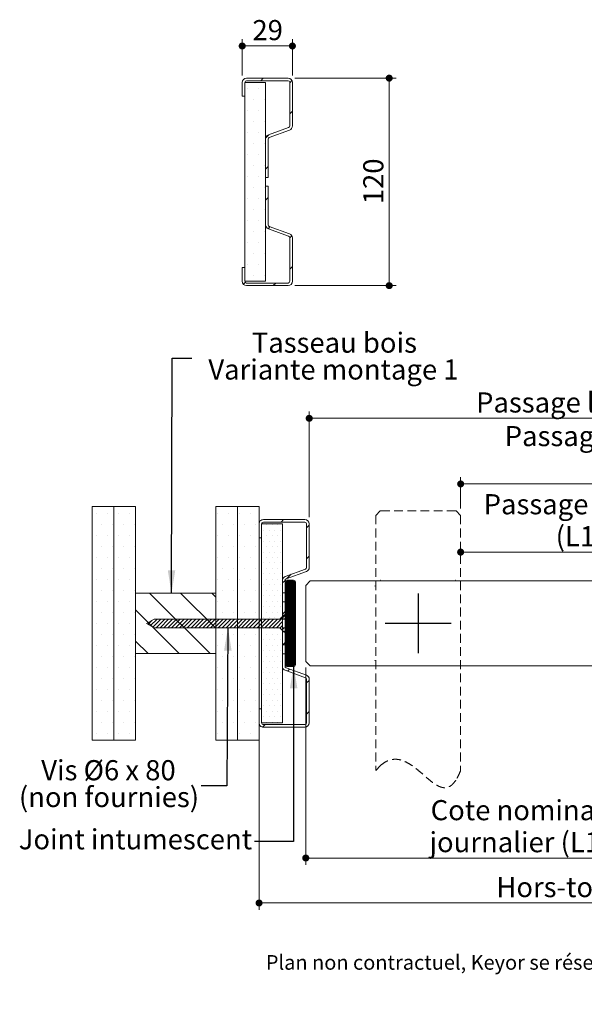
# Model space of a CAD drawing. Units: millimetres. Extents: x 11 to 849, y -9 to 1181.
# Drawn here: x 27 to 353, y -9 to 561 of the extents above; entities that cross this region are included whole.
import ezdxf

# ---------------------------------------------------------------- set-up
doc = ezdxf.new("R2010")
doc.units = ezdxf.units.MM
doc.header["$LTSCALE"] = 4
doc.linetypes.add('CENTERX2', pattern=[20.32, 12.7, -2.54, 2.54, -2.54])
doc.linetypes.add('HIDDEN', pattern=[1.905, 1.27, -0.635])
doc.styles.add('SLDTEXTSTYLE0', font='TXT', dxfattribs={"width": 0.75})
doc.styles.add('SLDTEXTSTYLE2', font='TXT', dxfattribs={"width": 0.681818})
doc.dimstyles.new('SLDDIMSTYLE0', dxfattribs={"dimtxt": 11.641667, "dimasz": 4.064, "dimexe": 0, "dimexo": 0.0625, "dimgap": 2.910417, "dimtad": 1, "dimrnd": 1e-09, "dimzin": 12, "dimdsep": 46, "dimtxsty": 'SLDTEXTSTYLE0', "dimblk1": 'DOT', "dimblk2": 'DOT', "dimsah": 1, "dimcen": 0.09, "dimadec": 0, "dimazin": 3, "dimtfac": 1, "dimtofl": 0, "dimtmove": 0, "dimatfit": 3, "dimldrblk": 'DOT', "dimfxl": 0, "dimfrac": 2, "dimtolj": 1, "dimtzin": 12, "dimarcsym": 0})
doc.dimstyles.new('SLDDIMSTYLE1', dxfattribs={"dimtxt": 0.18, "dimasz": 13.208, "dimexe": 0, "dimexo": 0.0625, "dimgap": 0, "dimtad": 0, "dimtih": 1, "dimtoh": 1, "dimdec": 0, "dimrnd": 1e-09, "dimzin": 0, "dimdsep": 46, "dimtxsty": 'Standard', "dimsah": 1, "dimcen": 0.09, "dimadec": 0, "dimazin": 0, "dimtfac": 13.208, "dimtdec": 0, "dimtofl": 0, "dimtmove": 0, "dimatfit": 3, "dimfxl": 0, "dimfrac": 2, "dimtolj": 1, "dimtzin": 0, "dimarcsym": 0})
doc.dimstyles.new('SLDDIMSTYLE2', dxfattribs={"dimtxt": 11.641667, "dimasz": 4.064, "dimexe": 0, "dimexo": 0.0625, "dimgap": 2.910417, "dimtad": 1, "dimdec": 0, "dimrnd": 1e-09, "dimzin": 12, "dimdsep": 46, "dimtxsty": 'SLDTEXTSTYLE0', "dimblk1": 'DOT', "dimblk2": 'DOT', "dimsah": 1, "dimcen": 0.09, "dimadec": 0, "dimazin": 3, "dimtfac": 1, "dimtdec": 0, "dimtofl": 0, "dimtmove": 0, "dimatfit": 3, "dimldrblk": 'DOT', "dimfxl": 0, "dimfrac": 2, "dimtolj": 1, "dimtzin": 12, "dimarcsym": 0})

# ---------------------------------------------------------------- blocks, each defined once
blk = doc.blocks.new('SW_BROKEN_VIEW_1')
at = {"color": 0, "linetype": 'CENTERX2'}
for p, q in [((0, 0), (0, -34.41)), ((354.02, 2.91), (354.02, -37.32)), ((19.01, -17.2), (-19.01, -17.2)), ((333.27, -17.2), (374.78, -17.2))]:
    blk.add_line(p, q, dxfattribs=at)
blk = doc.blocks.new('_DOT')
at = {"color": 0, "linetype": 'ByBlock', "lineweight": -2}
blk.add_line((-0.5, 0), (-1, 0), dxfattribs=at)
at = {"color": 0, "linetype": 'ByBlock', "const_width": 0.5}
blk.add_lwpolyline([(-0.25, 0, 1), (0.25, 0, 1)], format="xyb", close=True, dxfattribs=at)
blk = doc.blocks.new('_D_4')
at = {"color": 7, "linetype": 'Continuous', "lineweight": 0}
for p, q in [((192.28, 186.1), (192.28, 71.89)), ((473.99, 183.05), (473.99, 71.89)), ((192.28, 75.89), (473.99, 75.89))]:
    blk.add_line(p, q, dxfattribs=at)
at = {"color": 7, "linetype": 'Continuous', "lineweight": 0, "xscale": 4.064, "yscale": 4.064, "rotation": 180.0000000000004}
blk.add_blockref('_DOT', (192.28, 75.89, 533.1), dxfattribs=at)
at = {"color": 7, "linetype": 'Continuous', "lineweight": 0, "xscale": 4.064, "yscale": 4.064}
blk.add_blockref('_DOT', (473.99, 75.89, 533.1), dxfattribs=at)
at = {"color": 7, "linetype": 'Continuous', "lineweight": 0, "attachment_point": 1, "style": 'SLDTEXTSTYLE0'}
for s, insert, char_height in [('Cote nominale du', (264.48, 109.4), 11.6417), ('journalier (L1) :', (263.79, 90.9), 11.6417), ('930', (376.67, 90.9), 11.642)]:
    blk.add_mtext(s, dxfattribs=dict(at, insert=insert, char_height=char_height))
blk = doc.blocks.new('_D_6')
at = {"color": 7, "linetype": 'Continuous', "lineweight": 0}
for p, q in [((194.28, 273.1), (194.28, 334.2)), ((674.3, 273.1), (674.3, 334.2)), ((194.28, 330.2), (674.3, 330.2))]:
    blk.add_line(p, q, dxfattribs=at)
at = {"color": 7, "linetype": 'Continuous', "lineweight": 0, "xscale": 4.064, "yscale": 4.064, "rotation": 180.0000000000004}
blk.add_blockref('_DOT', (194.28, 330.2, 533.1), dxfattribs=at)
at = {"color": 7, "linetype": 'Continuous', "lineweight": 0, "xscale": 4.064, "yscale": 4.064}
blk.add_blockref('_DOT', (674.3, 330.2, 533.1), dxfattribs=at)
at = {"color": 7, "linetype": 'Continuous', "lineweight": 0, "attachment_point": 1, "style": 'SLDTEXTSTYLE0'}
for s, insert, char_height in [('Passage libre huisserie (L1+L2+2) :', (290.74, 345.2), 11.6417), ('1862', (543.43, 345.2), 11.642)]:
    blk.add_mtext(s, dxfattribs=dict(at, insert=insert, char_height=char_height))
blk = doc.blocks.new('_D_7')
at = {"color": 7, "linetype": 'Continuous', "lineweight": 0}
for p, q in [((165.28, 150.1), (165.28, 45.89)), ((703.3, 150.1), (703.3, 45.89)), ((165.28, 49.89), (703.3, 49.89))]:
    blk.add_line(p, q, dxfattribs=at)
at = {"color": 7, "linetype": 'Continuous', "lineweight": 0, "xscale": 4.064, "yscale": 4.064, "rotation": 180.0000000000004}
blk.add_blockref('_DOT', (165.28, 49.89, 533.1), dxfattribs=at)
at = {"color": 7, "linetype": 'Continuous', "lineweight": 0, "xscale": 4.064, "yscale": 4.064}
blk.add_blockref('_DOT', (703.3, 49.89, 533.1), dxfattribs=at)
at = {"color": 7, "linetype": 'Continuous', "lineweight": 0, "attachment_point": 1, "style": 'SLDTEXTSTYLE0'}
for s, insert, char_height in [('Hors-tout huisserie (L1+L2+60) :', (302.48, 64.9), 11.6417), ('1920', (531.69, 64.9), 11.642)]:
    blk.add_mtext(s, dxfattribs=dict(at, insert=insert, char_height=char_height))
blk = doc.blocks.new('_D_8')
at = {"color": 7, "linetype": 'Continuous', "lineweight": 0}
for p, q in [((479.99, 240.15), (479.99, 256.82)), ((281.83, 252.82), (479.99, 252.82))]:
    blk.add_line(p, q, dxfattribs=at)
at = {"color": 7, "linetype": 'Continuous', "lineweight": 0, "xscale": 4.064, "yscale": 4.064, "rotation": 180.0000000000006}
blk.add_blockref('_DOT', (281.83, 252.82, 533.1), dxfattribs=at)
at = {"color": 7, "linetype": 'Continuous', "lineweight": 0, "xscale": 4.064, "yscale": 4.064}
blk.add_blockref('_DOT', (479.99, 252.82, 533.1), dxfattribs=at)
at = {"color": 7, "linetype": 'Continuous', "lineweight": 0, "attachment_point": 1, "style": 'SLDTEXTSTYLE0'}
for s, insert, char_height in [('Passage libre journalier', (295.13, 286.33), 11.6417), ('(L1-84) :', (336.77, 267.83), 11.642), ('846', (399.25, 267.83), 11.642)]:
    blk.add_mtext(s, dxfattribs=dict(at, insert=insert, char_height=char_height))
blk = doc.blocks.new('_D_9')
at = {"color": 7, "linetype": 'Continuous', "lineweight": 0}
for p, q in [((281.83, 278.05), (281.83, 296.24)), ((586.75, 278.05), (586.75, 296.24)), ((281.83, 292.24), (586.75, 292.24))]:
    blk.add_line(p, q, dxfattribs=at)
at = {"color": 7, "linetype": 'Continuous', "lineweight": 0, "xscale": 4.064, "yscale": 4.064, "rotation": 180.0000000000006}
blk.add_blockref('_DOT', (281.83, 292.24, 533.1), dxfattribs=at)
at = {"color": 7, "linetype": 'Continuous', "lineweight": 0, "xscale": 4.064, "yscale": 4.064}
blk.add_blockref('_DOT', (586.75, 292.24, 533.1), dxfattribs=at)
at = {"color": 7, "linetype": 'Continuous', "lineweight": 0, "attachment_point": 1, "style": 'SLDTEXTSTYLE0'}
for s, insert, char_height in [('Passage libre journalier + semi-fixe', (307.3, 325.74), 11.6417), ('(L1+L2-174) :', (368.96, 307.25), 11.6417), ('1686', (465.22, 307.25), 11.642)]:
    blk.add_mtext(s, dxfattribs=dict(at, insert=insert, char_height=char_height))
blk = doc.blocks.new('SW_NOTE_2')
at = {"color": 0, "linetype": 'Continuous', "lineweight": 0, "char_height": 11.6417, "attachment_point": 2}
for s, insert, style in [('Vis Ø6 x 80', (-53.62, 14.84), 'SLDTEXTSTYLE2'), ('(non fournies)', (-53.31, -0.68), 'SLDTEXTSTYLE0')]:
    blk.add_mtext(s, dxfattribs=dict(at, insert=insert, style=style))
blk = doc.blocks.new('SW_NOTE_4')
at = {"color": 0, "linetype": 'Continuous', "lineweight": 0, "char_height": 11.6417, "attachment_point": 2, "style": 'SLDTEXTSTYLE0'}
for s, insert in [('Tasseau bois', (82.4, 14.86)), ('Variante montage 1', (81.87, -0.66))]:
    blk.add_mtext(s, dxfattribs=dict(at, insert=insert))
blk = doc.blocks.new('SW_HATCH_1')
at = {"color": 0, "linetype": 'Continuous', "lineweight": 0}
for p, q in [((-618.62, 68.91), (-618.62, 68.91)), ((-612.27, 68.91), (-612.27, 68.91)), ((-605.92, 68.91), (-605.92, 68.91)), ((-599.57, 68.91), (-599.57, 68.91)), ((-548.77, 68.91), (-548.77, 68.91)), ((-542.42, 68.91), (-542.42, 68.91)), ((-536.07, 68.91), (-536.07, 68.91)), ((-529.72, 68.91), (-529.72, 68.91)), ((-510.31, 65.41), (-511.81, 63.91)), ((-615.45, 62.56), (-615.45, 62.56)), ((-609.1, 62.56), (-609.1, 62.56)), ((-602.75, 62.56), (-602.75, 62.56)), ((-596.4, 62.56), (-596.4, 62.56)), ((-545.6, 62.56), (-545.6, 62.56)), ((-539.25, 62.56), (-539.25, 62.56)), ((-532.9, 62.56), (-532.9, 62.56)), ((-526.55, 62.56), (-526.55, 62.56)), ((-521.79, 59.38), (-521.79, 59.38)), ((-520.2, 62.56), (-520.2, 62.56)), ((-518.61, 59.38), (-518.61, 59.38)), ((-517.02, 62.56), (-517.02, 62.56)), ((-515.44, 59.38), (-515.44, 59.38)), ((-513.85, 62.56), (-513.85, 62.56)), ((-512.26, 59.38), (-512.26, 59.38)), ((-495.52, 62.24), (-497.02, 60.74)), ((-618.62, 56.21), (-618.62, 56.21)), ((-612.27, 56.21), (-612.27, 56.21)), ((-605.92, 56.21), (-605.92, 56.21)), ((-599.57, 56.21), (-599.57, 56.21)), ((-548.77, 56.21), (-548.77, 56.21)), ((-542.42, 56.21), (-542.42, 56.21)), ((-536.07, 56.21), (-536.07, 56.21)), ((-529.72, 56.21), (-529.72, 56.21)), ((-521.79, 53.03), (-521.79, 53.03)), ((-520.2, 56.21), (-520.2, 56.21)), ((-518.61, 53.03), (-518.61, 53.03)), ((-517.02, 56.21), (-517.02, 56.21)), ((-515.44, 53.03), (-515.44, 53.03)), ((-513.85, 56.21), (-513.85, 56.21)), ((-512.26, 53.03), (-512.26, 53.03)), ((-615.45, 49.86), (-615.45, 49.86)), ((-609.1, 49.86), (-609.1, 49.86)), ((-602.75, 49.86), (-602.75, 49.86)), ((-596.4, 49.86), (-596.4, 49.86)), ((-545.6, 49.86), (-545.6, 49.86)), ((-539.25, 49.86), (-539.25, 49.86)), ((-532.9, 49.86), (-532.9, 49.86)), ((-526.55, 49.86), (-526.55, 49.86)), ((-521.79, 46.68), (-521.79, 46.68)), ((-520.2, 49.86), (-520.2, 49.86)), ((-518.61, 46.68), (-518.61, 46.68)), ((-517.02, 49.86), (-517.02, 49.86)), ((-515.44, 46.68), (-515.44, 46.68)), ((-513.85, 49.86), (-513.85, 49.86)), ((-512.26, 46.68), (-512.26, 46.68)), ((-618.62, 43.51), (-618.62, 43.51)), ((-612.27, 43.51), (-612.27, 43.51)), ((-605.92, 43.51), (-605.92, 43.51)), ((-599.57, 43.51), (-599.57, 43.51)), ((-548.77, 43.51), (-548.77, 43.51)), ((-542.42, 43.51), (-542.42, 43.51)), ((-536.07, 43.51), (-536.07, 43.51)), ((-529.72, 43.51), (-529.72, 43.51)), ((-521.79, 40.33), (-521.79, 40.33)), ((-520.2, 43.51), (-520.2, 43.51)), ((-518.61, 40.33), (-518.61, 40.33)), ((-517.02, 43.51), (-517.02, 43.51)), ((-515.44, 40.33), (-515.44, 40.33)), ((-513.85, 43.51), (-513.85, 43.51)), ((-512.26, 40.33), (-512.26, 40.33)), ((-495.52, 44.27), (-497.02, 42.77)), ((-615.45, 37.16), (-615.45, 37.16)), ((-609.1, 37.16), (-609.1, 37.16)), ((-602.75, 37.16), (-602.75, 37.16)), ((-596.4, 37.16), (-596.4, 37.16)), ((-545.6, 37.16), (-545.6, 37.16)), ((-539.25, 37.16), (-539.25, 37.16)), ((-532.9, 37.16), (-532.9, 37.16)), ((-526.55, 37.16), (-526.55, 37.16)), ((-520.2, 37.16), (-520.2, 37.16)), ((-517.02, 37.16), (-517.02, 37.16)), ((-513.85, 37.16), (-513.85, 37.16)), ((-618.62, 30.81), (-618.62, 30.81)), ((-612.27, 30.81), (-612.27, 30.81)), ((-605.92, 30.81), (-605.92, 30.81)), ((-599.57, 30.81), (-599.57, 30.81)), ((-548.77, 30.81), (-548.77, 30.81)), ((-542.42, 30.81), (-542.42, 30.81)), ((-536.07, 30.81), (-536.07, 30.81)), ((-529.72, 30.81), (-529.72, 30.81)), ((-521.79, 33.98), (-521.79, 33.98)), ((-520.2, 30.81), (-520.2, 30.81)), ((-518.61, 33.98), (-518.61, 33.98)), ((-517.02, 30.81), (-517.02, 30.81)), ((-515.44, 33.98), (-515.44, 33.98)), ((-513.85, 30.81), (-513.85, 30.81)), ((-512.26, 33.98), (-512.26, 33.98)), ((-509.52, 30.28), (-511.02, 28.77)), ((-508.31, 29.81), (-508.92, 29.19)), ((-508.03, 29.81), (-508.92, 28.91)), ((-507.75, 29.81), (-508.92, 28.63)), ((-507.47, 29.81), (-508.92, 28.35)), ((-507.19, 29.81), (-508.92, 28.07)), ((-506.91, 29.81), (-508.92, 27.79)), ((-506.62, 29.81), (-508.92, 27.51)), ((-506.34, 29.81), (-508.92, 27.23)), ((-506.06, 29.81), (-508.92, 26.95)), ((-505.78, 29.81), (-508.92, 26.67)), ((-505.5, 29.81), (-508.92, 26.38)), ((-505.22, 29.81), (-508.92, 26.1)), ((-504.94, 29.81), (-508.92, 25.82)), ((-504.66, 29.81), (-508.92, 25.54)), ((-508.6, 29.8), (-508.92, 29.48)), ((-504.4, 29.79), (-508.92, 25.26)), ((-504.23, 29.68), (-508.92, 24.98)), ((-504.13, 29.49), (-508.92, 24.7)), ((-504.12, 29.22), (-508.92, 24.42)), ((-504.12, 28.94), (-508.92, 24.14)), ((-504.12, 28.66), (-508.92, 23.86)), ((-506.02, 33.78), (-508.53, 31.27)), ((-505.51, 30.41), (-504.91, 29.81)), ((-504.12, 29.02), (-503.52, 28.42)), ((-615.45, 24.46), (-615.45, 24.46)), ((-609.1, 24.46), (-609.1, 24.46)), ((-602.75, 24.46), (-602.75, 24.46)), ((-596.4, 24.46), (-596.4, 24.46)), ((-587.81, 22.91), (-552.81, -12.09)), ((-569.85, 22.91), (-549.52, 2.58)), ((-551.89, 22.91), (-549.52, 20.54)), ((-545.6, 24.46), (-545.6, 24.46)), ((-539.25, 24.46), (-539.25, 24.46)), ((-532.9, 24.46), (-532.9, 24.46)), ((-526.55, 24.46), (-526.55, 24.46)), ((-521.79, 27.63), (-521.79, 27.63)), ((-520.2, 24.46), (-520.2, 24.46)), ((-518.61, 27.63), (-518.61, 27.63)), ((-517.02, 24.46), (-517.02, 24.46)), ((-515.44, 27.63), (-515.44, 27.63)), ((-513.85, 24.46), (-513.85, 24.46)), ((-512.26, 27.63), (-512.26, 27.63)), ((-504.12, 28.38), (-508.92, 23.58)), ((-504.12, 28.1), (-508.92, 23.3)), ((-504.12, 27.82), (-508.92, 23.02)), ((-504.12, 27.54), (-508.92, 22.74)), ((-504.12, 27.26), (-508.92, 22.46)), ((-504.12, 26.98), (-508.92, 22.18)), ((-504.12, 26.69), (-508.92, 21.89)), ((-504.12, 26.41), (-508.92, 21.61)), ((-504.12, 26.13), (-508.92, 21.33)), ((-504.12, 25.85), (-508.92, 21.05)), ((-504.12, 25.57), (-508.92, 20.77)), ((-504.12, 25.29), (-508.92, 20.49)), ((-504.12, 25.01), (-508.92, 20.21)), ((-504.12, 24.73), (-508.92, 19.93)), ((-504.12, 24.45), (-508.92, 19.65)), ((-504.12, 24.17), (-508.92, 19.37)), ((-504.12, 23.89), (-508.92, 19.09)), ((-504.12, 23.61), (-508.92, 18.81)), ((-504.12, 23.33), (-508.92, 18.53)), ((-504.12, 23.05), (-508.92, 18.25)), ((-618.62, 18.11), (-618.62, 18.11)), ((-612.27, 18.11), (-612.27, 18.11)), ((-605.92, 18.11), (-605.92, 18.11)), ((-599.57, 18.11), (-599.57, 18.11)), ((-548.77, 18.11), (-548.77, 18.11)), ((-542.42, 18.11), (-542.42, 18.11)), ((-536.07, 18.11), (-536.07, 18.11)), ((-529.72, 18.11), (-529.72, 18.11)), ((-521.79, 21.28), (-521.79, 21.28)), ((-520.2, 18.11), (-520.2, 18.11)), ((-518.61, 21.28), (-518.61, 21.28)), ((-517.02, 18.11), (-517.02, 18.11)), ((-515.44, 21.28), (-515.44, 21.28)), ((-513.85, 18.11), (-513.85, 18.11)), ((-512.26, 21.28), (-512.26, 21.28)), ((-504.12, 22.77), (-508.92, 17.97)), ((-504.12, 22.49), (-508.92, 17.69)), ((-504.12, 22.2), (-508.92, 17.4)), ((-504.12, 21.92), (-508.92, 17.12)), ((-504.12, 21.64), (-508.92, 16.84)), ((-504.12, 21.36), (-508.92, 16.56)), ((-504.12, 21.08), (-508.92, 16.28)), ((-504.12, 20.8), (-508.92, 16)), ((-504.12, 20.52), (-508.92, 15.72)), ((-504.12, 20.24), (-508.92, 15.44)), ((-504.12, 19.96), (-508.92, 15.16)), ((-504.12, 19.68), (-508.92, 14.88)), ((-504.12, 19.4), (-508.92, 14.6)), ((-504.12, 19.12), (-508.92, 14.32)), ((-504.12, 18.84), (-508.92, 14.04)), ((-504.12, 18.56), (-508.92, 13.76)), ((-504.12, 18.28), (-508.92, 13.48)), ((-504.12, 17.99), (-508.92, 13.19)), ((-504.12, 17.71), (-508.92, 12.91)), ((-504.12, 17.43), (-508.92, 12.63)), ((-504.12, 17.15), (-508.92, 12.35)), ((-615.45, 11.76), (-615.45, 11.76)), ((-609.1, 11.76), (-609.1, 11.76)), ((-602.75, 11.76), (-602.75, 11.76)), ((-596.4, 11.76), (-596.4, 11.76)), ((-596.02, 13.16), (-570.77, -12.09)), ((-545.6, 11.76), (-545.6, 11.76)), ((-539.25, 11.76), (-539.25, 11.76)), ((-532.9, 11.76), (-532.9, 11.76)), ((-526.55, 11.76), (-526.55, 11.76)), ((-521.79, 14.93), (-521.79, 14.93)), ((-520.2, 11.76), (-520.2, 11.76)), ((-518.61, 14.93), (-518.61, 14.93)), ((-517.02, 11.76), (-517.02, 11.76)), ((-515.44, 14.93), (-515.44, 14.93)), ((-513.85, 11.76), (-513.85, 11.76)), ((-512.26, 14.93), (-512.26, 14.93)), ((-509.52, 12.31), (-511.02, 10.81)), ((-504.12, 16.87), (-508.92, 12.07)), ((-504.12, 16.59), (-508.92, 11.79)), ((-504.12, 16.31), (-508.92, 11.51)), ((-504.12, 16.03), (-508.92, 11.23)), ((-504.12, 15.75), (-508.92, 10.95)), ((-504.12, 15.47), (-508.92, 10.67)), ((-504.12, 15.19), (-508.92, 10.39)), ((-504.12, 14.91), (-508.92, 10.11)), ((-504.12, 14.63), (-508.92, 9.83)), ((-504.12, 14.35), (-508.92, 9.55)), ((-504.12, 14.07), (-508.92, 9.27)), ((-504.12, 13.79), (-508.92, 8.99)), ((-504.12, 13.5), (-508.92, 8.7)), ((-504.12, 13.22), (-508.92, 8.42)), ((-504.12, 12.94), (-508.92, 8.14)), ((-504.12, 12.66), (-508.92, 7.86)), ((-504.12, 12.38), (-508.92, 7.58)), ((-504.12, 12.1), (-508.92, 7.3)), ((-504.12, 11.82), (-508.92, 7.02)), ((-504.12, 11.54), (-508.92, 6.74)), ((-586.57, 7.12), (-588.73, 4.95)), ((-583.53, 7.91), (-587.31, 4.13)), ((-581.28, 7.91), (-585.89, 3.31)), ((-579.04, 7.91), (-584.04, 2.91)), ((-576.79, 7.91), (-581.79, 2.91)), ((-574.55, 7.91), (-579.55, 2.91)), ((-572.3, 7.91), (-577.3, 2.91)), ((-570.06, 7.91), (-575.06, 2.91)), ((-567.81, 7.91), (-572.81, 2.91)), ((-565.57, 7.91), (-570.57, 2.91)), ((-563.32, 7.91), (-568.32, 2.91)), ((-561.08, 7.91), (-566.08, 2.91)), ((-558.83, 7.91), (-563.83, 2.91)), ((-556.59, 7.91), (-561.59, 2.91)), ((-554.34, 7.91), (-559.34, 2.91)), ((-552.1, 7.91), (-557.1, 2.91)), ((-549.85, 7.91), (-554.85, 2.91)), ((-547.61, 7.91), (-552.61, 2.91)), ((-545.36, 7.91), (-550.36, 2.91)), ((-543.12, 7.91), (-548.12, 2.91)), ((-540.87, 7.91), (-545.87, 2.91)), ((-538.63, 7.91), (-543.61, 2.92)), ((-536.38, 7.91), (-541.38, 2.91)), ((-534.14, 7.91), (-539.14, 2.91)), ((-531.89, 7.91), (-536.89, 2.91)), ((-529.65, 7.91), (-534.65, 2.91)), ((-527.4, 7.91), (-532.4, 2.91)), ((-525.16, 7.91), (-530.16, 2.91)), ((-522.91, 7.91), (-527.91, 2.91)), ((-520.67, 7.91), (-525.67, 2.91)), ((-518.42, 7.91), (-523.42, 2.91)), ((-521.79, 8.58), (-521.79, 8.58)), ((-516.18, 7.91), (-521.18, 2.91)), ((-513.93, 7.91), (-518.93, 2.91)), ((-518.61, 8.58), (-518.61, 8.58)), ((-509.52, 10.07), (-516.69, 2.91)), ((-515.44, 8.58), (-515.44, 8.58)), ((-510.95, 6.4), (-514.44, 2.91)), ((-512.26, 8.58), (-512.26, 8.58)), ((-504.12, 11.26), (-508.92, 6.46)), ((-504.12, 10.98), (-508.92, 6.18)), ((-504.12, 10.7), (-508.92, 5.9)), ((-504.12, 10.42), (-508.92, 5.62)), ((-504.12, 10.14), (-508.92, 5.34)), ((-504.12, 9.86), (-508.92, 5.06)), ((-504.12, 9.58), (-508.92, 4.78)), ((-504.12, 9.3), (-508.92, 4.5)), ((-504.12, 9.01), (-508.92, 4.21)), ((-504.12, 8.73), (-508.92, 3.93)), ((-504.12, 8.45), (-508.92, 3.65)), ((-504.12, 8.17), (-508.92, 3.37)), ((-504.12, 7.89), (-508.92, 3.09)), ((-504.12, 7.61), (-508.92, 2.81)), ((-504.12, 7.33), (-508.92, 2.53)), ((-504.12, 7.05), (-508.92, 2.25)), ((-504.12, 6.77), (-508.92, 1.97)), ((-504.12, 6.49), (-508.92, 1.69)), ((-504.12, 6.21), (-508.92, 1.41)), ((-504.12, 5.93), (-508.92, 1.13)), ((-618.62, 5.41), (-618.62, 5.41)), ((-612.27, 5.41), (-612.27, 5.41)), ((-605.92, 5.41), (-605.92, 5.41)), ((-599.57, 5.41), (-599.57, 5.41)), ((-548.77, 5.41), (-548.77, 5.41)), ((-542.42, 5.41), (-542.42, 5.41)), ((-536.07, 5.41), (-536.07, 5.41)), ((-529.72, 5.41), (-529.72, 5.41)), ((-521.79, 2.23), (-521.79, 2.23)), ((-520.2, 5.41), (-520.2, 5.41)), ((-518.61, 2.23), (-518.61, 2.23)), ((-517.02, 5.41), (-517.02, 5.41)), ((-515.44, 2.23), (-515.44, 2.23)), ((-513.85, 5.41), (-513.85, 5.41)), ((-510.95, 4.15), (-512.36, 2.74)), ((-512.26, 2.23), (-512.26, 2.23)), ((-510.1, 2.76), (-511.24, 1.62)), ((-509.52, 1.09), (-510.12, 0.5)), ((-504.12, 5.65), (-508.92, 0.85)), ((-504.12, 5.37), (-508.92, 0.57)), ((-504.12, 5.09), (-508.92, 0.29)), ((-504.12, 4.81), (-508.92, 0.01)), ((-504.12, 4.52), (-508.92, -0.28)), ((-504.12, 4.24), (-508.92, -0.56)), ((-504.12, 3.96), (-508.92, -0.84)), ((-504.12, 3.68), (-508.92, -1.12)), ((-504.12, 3.4), (-508.92, -1.4)), ((-504.12, 3.12), (-508.92, -1.68)), ((-504.12, 2.84), (-508.92, -1.96)), ((-504.12, 2.56), (-508.92, -2.24)), ((-504.12, 2.28), (-508.92, -2.52)), ((-504.12, 2), (-508.92, -2.8)), ((-504.12, 1.72), (-508.92, -3.08)), ((-504.12, 1.44), (-508.92, -3.36)), ((-504.12, 1.16), (-508.92, -3.64)), ((-504.12, 0.88), (-508.92, -3.92)), ((-504.12, 0.6), (-508.92, -4.2)), ((-504.12, 0.32), (-508.92, -4.48)), ((-504.12, 0.03), (-508.92, -4.77)), ((-615.45, -0.94), (-615.45, -0.94)), ((-609.1, -0.94), (-609.1, -0.94)), ((-602.75, -0.94), (-602.75, -0.94)), ((-596.4, -0.94), (-596.4, -0.94)), ((-596.02, -4.8), (-588.73, -12.09)), ((-545.6, -0.94), (-545.6, -0.94)), ((-539.25, -0.94), (-539.25, -0.94)), ((-532.9, -0.94), (-532.9, -0.94)), ((-526.55, -0.94), (-526.55, -0.94)), ((-521.79, -4.12), (-521.79, -4.12)), ((-520.2, -0.94), (-520.2, -0.94)), ((-518.61, -4.12), (-518.61, -4.12)), ((-517.02, -0.94), (-517.02, -0.94)), ((-515.44, -4.12), (-515.44, -4.12)), ((-513.85, -0.94), (-513.85, -0.94)), ((-512.26, -4.12), (-512.26, -4.12)), ((-509.52, -5.65), (-510.85, -6.97)), ((-509.52, -1.5), (-508.92, -2.1)), ((-504.12, -0.25), (-508.92, -5.05)), ((-504.12, -0.53), (-508.92, -5.33)), ((-504.12, -0.81), (-508.92, -5.61)), ((-504.12, -1.09), (-508.92, -5.89)), ((-504.12, -1.37), (-508.92, -6.17)), ((-504.12, -1.65), (-508.92, -6.45)), ((-504.12, -1.93), (-508.92, -6.73)), ((-504.12, -2.21), (-508.92, -7.01)), ((-504.12, -2.49), (-508.92, -7.29)), ((-504.12, -2.77), (-508.92, -7.57)), ((-504.12, -3.05), (-508.92, -7.85)), ((-504.12, -3.33), (-508.92, -8.13)), ((-504.12, -3.61), (-508.92, -8.41)), ((-504.12, -3.89), (-508.92, -8.69)), ((-504.12, -4.18), (-508.92, -8.98)), ((-504.12, -4.46), (-508.92, -9.26)), ((-504.12, -4.74), (-508.92, -9.54)), ((-504.12, -5.02), (-508.92, -9.82)), ((-504.12, -5.3), (-508.92, -10.1)), ((-504.12, -5.58), (-508.92, -10.38)), ((-618.62, -7.29), (-618.62, -7.29)), ((-612.27, -7.29), (-612.27, -7.29)), ((-605.92, -7.29), (-605.92, -7.29)), ((-599.57, -7.29), (-599.57, -7.29)), ((-548.77, -7.29), (-548.77, -7.29)), ((-536.07, -7.29), (-536.07, -7.29)), ((-529.72, -7.29), (-529.72, -7.29)), ((-521.79, -10.47), (-521.79, -10.47)), ((-520.2, -7.29), (-520.2, -7.29)), ((-518.61, -10.47), (-518.61, -10.47)), ((-517.02, -7.29), (-517.02, -7.29)), ((-515.44, -10.47), (-515.44, -10.47)), ((-513.85, -7.29), (-513.85, -7.29)), ((-512.26, -10.47), (-512.26, -10.47)), ((-504.12, -5.86), (-508.92, -10.66)), ((-504.12, -6.14), (-508.92, -10.94)), ((-504.12, -6.42), (-508.92, -11.22)), ((-504.12, -6.7), (-508.92, -11.5)), ((-504.12, -6.98), (-508.92, -11.78)), ((-504.12, -7.26), (-508.92, -12.06)), ((-504.12, -7.54), (-508.92, -12.34)), ((-504.12, -7.82), (-508.92, -12.62)), ((-504.12, -8.1), (-508.92, -12.9)), ((-504.12, -8.38), (-508.92, -13.18)), ((-504.12, -8.67), (-508.92, -13.47)), ((-504.12, -8.95), (-508.92, -13.75)), ((-504.12, -9.23), (-508.92, -14.03)), ((-504.12, -9.51), (-508.92, -14.31)), ((-504.12, -9.79), (-508.92, -14.59)), ((-504.12, -10.07), (-508.92, -14.87)), ((-504.12, -10.35), (-508.92, -15.15)), ((-504.12, -10.63), (-508.92, -15.43)), ((-504.12, -10.91), (-508.92, -15.71)), ((-504.12, -11.19), (-508.92, -15.99)), ((-504.12, -6.9), (-503.52, -7.5)), ((-615.45, -13.64), (-615.45, -13.64)), ((-609.1, -13.64), (-609.1, -13.64)), ((-602.75, -13.64), (-602.75, -13.64)), ((-596.4, -13.64), (-596.4, -13.64)), ((-545.6, -13.64), (-545.6, -13.64)), ((-539.25, -13.64), (-539.25, -13.64)), ((-532.9, -13.64), (-532.9, -13.64)), ((-526.55, -13.64), (-526.55, -13.64)), ((-521.79, -16.82), (-521.79, -16.82)), ((-520.2, -13.64), (-520.2, -13.64)), ((-518.61, -16.82), (-518.61, -16.82)), ((-517.02, -13.64), (-517.02, -13.64)), ((-515.44, -16.82), (-515.44, -16.82)), ((-513.85, -13.64), (-513.85, -13.64)), ((-512.26, -16.82), (-512.26, -16.82)), ((-504.12, -11.47), (-508.92, -16.27)), ((-504.12, -11.75), (-508.92, -16.55)), ((-504.12, -12.03), (-508.92, -16.83)), ((-504.12, -12.31), (-508.92, -17.11)), ((-504.12, -12.59), (-508.92, -17.39)), ((-504.12, -12.87), (-508.92, -17.67)), ((-504.12, -13.16), (-508.92, -17.96)), ((-504.12, -13.44), (-508.92, -18.24)), ((-504.12, -13.72), (-508.92, -18.52)), ((-504.12, -14), (-508.89, -18.76)), ((-504.12, -14.28), (-508.76, -18.91)), ((-504.12, -14.56), (-508.56, -18.99)), ((-504.12, -14.84), (-508.28, -18.99)), ((-504.12, -15.12), (-508, -18.99)), ((-504.12, -15.4), (-507.72, -18.99)), ((-504.12, -15.68), (-507.44, -18.99)), ((-504.12, -15.96), (-507.16, -18.99)), ((-504.12, -16.24), (-506.88, -18.99)), ((-504.12, -16.52), (-506.59, -18.99)), ((-504.12, -16.8), (-506.31, -18.99)), ((-618.62, -19.99), (-618.62, -19.99)), ((-612.27, -19.99), (-612.27, -19.99)), ((-605.92, -19.99), (-605.92, -19.99)), ((-599.57, -19.99), (-599.57, -19.99)), ((-548.77, -19.99), (-548.77, -19.99)), ((-536.07, -19.99), (-536.07, -19.99)), ((-529.72, -19.99), (-529.72, -19.99)), ((-520.2, -19.99), (-520.2, -19.99)), ((-517.02, -19.99), (-517.02, -19.99)), ((-513.85, -19.99), (-513.85, -19.99)), ((-506.95, -21.03), (-508.12, -22.2)), ((-504.12, -17.08), (-506.03, -18.99)), ((-504.12, -17.36), (-505.75, -18.99)), ((-504.12, -17.65), (-505.47, -18.99)), ((-504.12, -17.93), (-505.19, -18.99)), ((-504.12, -18.21), (-504.91, -18.99)), ((-504.12, -18.49), (-504.63, -18.99)), ((-615.45, -26.34), (-615.45, -26.34)), ((-609.1, -26.34), (-609.1, -26.34)), ((-602.75, -26.34), (-602.75, -26.34)), ((-596.4, -26.34), (-596.4, -26.34)), ((-545.6, -26.34), (-545.6, -26.34)), ((-539.25, -26.34), (-539.25, -26.34)), ((-532.9, -26.34), (-532.9, -26.34)), ((-526.55, -26.34), (-526.55, -26.34)), ((-521.79, -23.17), (-521.79, -23.17)), ((-520.2, -26.34), (-520.2, -26.34)), ((-518.61, -23.17), (-518.61, -23.17)), ((-517.02, -26.34), (-517.02, -26.34)), ((-515.44, -23.17), (-515.44, -23.17)), ((-513.85, -26.34), (-513.85, -26.34)), ((-512.26, -23.17), (-512.26, -23.17)), ((-495.52, -27.57), (-497.02, -29.07)), ((-618.62, -32.69), (-618.62, -32.69)), ((-612.27, -32.69), (-612.27, -32.69)), ((-605.92, -32.69), (-605.92, -32.69)), ((-599.57, -32.69), (-599.57, -32.69)), ((-548.77, -32.69), (-548.77, -32.69)), ((-536.07, -32.69), (-536.07, -32.69)), ((-529.72, -32.69), (-529.72, -32.69)), ((-521.79, -29.52), (-521.79, -29.52)), ((-520.2, -32.69), (-520.2, -32.69)), ((-518.61, -29.52), (-518.61, -29.52)), ((-517.02, -32.69), (-517.02, -32.69)), ((-515.44, -29.52), (-515.44, -29.52)), ((-513.85, -32.69), (-513.85, -32.69)), ((-512.26, -29.52), (-512.26, -29.52)), ((-615.45, -39.04), (-615.45, -39.04)), ((-609.1, -39.04), (-609.1, -39.04)), ((-602.75, -39.04), (-602.75, -39.04)), ((-596.4, -39.04), (-596.4, -39.04)), ((-545.6, -39.04), (-545.6, -39.04)), ((-539.25, -39.04), (-539.25, -39.04)), ((-532.9, -39.04), (-532.9, -39.04)), ((-526.55, -39.04), (-526.55, -39.04)), ((-521.79, -35.87), (-521.79, -35.87)), ((-520.2, -39.04), (-520.2, -39.04)), ((-518.61, -35.87), (-518.61, -35.87)), ((-517.02, -39.04), (-517.02, -39.04)), ((-515.44, -35.87), (-515.44, -35.87)), ((-513.85, -39.04), (-513.85, -39.04)), ((-512.26, -35.87), (-512.26, -35.87)), ((-618.62, -45.39), (-618.62, -45.39)), ((-612.27, -45.39), (-612.27, -45.39)), ((-605.92, -45.39), (-605.92, -45.39)), ((-599.57, -45.39), (-599.57, -45.39)), ((-548.77, -45.39), (-548.77, -45.39)), ((-536.07, -45.39), (-536.07, -45.39)), ((-529.72, -45.39), (-529.72, -45.39)), ((-521.79, -42.22), (-521.79, -42.22)), ((-520.2, -45.39), (-520.2, -45.39)), ((-518.61, -42.22), (-518.61, -42.22)), ((-517.02, -45.39), (-517.02, -45.39)), ((-515.44, -42.22), (-515.44, -42.22)), ((-513.85, -45.39), (-513.85, -45.39)), ((-512.26, -42.22), (-512.26, -42.22)), ((-495.52, -45.53), (-497.02, -47.03)), ((-521.79, -48.57), (-521.79, -48.57)), ((-518.61, -48.57), (-518.61, -48.57)), ((-515.44, -48.57), (-515.44, -48.57)), ((-512.26, -48.57), (-512.26, -48.57)), ((-615.45, -51.74), (-615.45, -51.74)), ((-609.1, -51.74), (-609.1, -51.74)), ((-602.75, -51.74), (-602.75, -51.74)), ((-596.4, -51.74), (-596.4, -51.74)), ((-545.6, -51.74), (-545.6, -51.74)), ((-539.25, -51.74), (-539.25, -51.74)), ((-532.9, -51.74), (-532.9, -51.74)), ((-526.55, -51.74), (-526.55, -51.74)), ((-521.05, -53.09), (-522.5, -54.55)), ((-520.2, -51.74), (-520.2, -51.74)), ((-517.02, -51.74), (-517.02, -51.74)), ((-513.85, -51.74), (-513.85, -51.74)), ((-618.62, -58.09), (-618.62, -58.09)), ((-612.27, -58.09), (-612.27, -58.09)), ((-605.92, -58.09), (-605.92, -58.09)), ((-599.57, -58.09), (-599.57, -58.09)), ((-548.77, -58.09), (-548.77, -58.09)), ((-536.07, -58.09), (-536.07, -58.09)), ((-529.72, -58.09), (-529.72, -58.09))]:
    blk.add_line(p, q, dxfattribs=at)
blk = doc.blocks.new('_D_12')
at = {"color": 7, "linetype": 'Continuous', "lineweight": 0}
for p, q in [((155.55, 528.43), (155.55, 549.52)), ((184.55, 528.43), (184.55, 549.52)), ((155.55, 545.52), (184.55, 545.52))]:
    blk.add_line(p, q, dxfattribs=at)
at = {"color": 7, "linetype": 'Continuous', "lineweight": 0, "xscale": 4.064, "yscale": 4.064, "rotation": 180.0000000000004}
blk.add_blockref('_DOT', (155.55, 545.52, 439.83), dxfattribs=at)
at = {"color": 7, "linetype": 'Continuous', "lineweight": 0, "xscale": 4.064, "yscale": 4.064}
blk.add_blockref('_DOT', (184.55, 545.52, 439.83), dxfattribs=at)
at = {"color": 7, "linetype": 'Continuous', "lineweight": 0, "insert": (161.45, 560.53), "char_height": 11.642, "attachment_point": 1, "style": 'SLDTEXTSTYLE0'}
blk.add_mtext('29', dxfattribs=at)
blk = doc.blocks.new('_D_13')
at = {"color": 7, "linetype": 'Continuous', "lineweight": 0}
for p, q in [((186.05, 526.93), (244.52, 526.93)), ((240.52, 526.93), (240.52, 406.93)), ((186.05, 406.93), (244.52, 406.93))]:
    blk.add_line(p, q, dxfattribs=at)
at = {"color": 7, "linetype": 'Continuous', "lineweight": 0, "xscale": 4.064, "yscale": 4.064}
for p, rotation in [((240.52, 526.93, 439.83), 90.00000000000044), ((240.52, 406.93, 439.83), 270.0000000000005)]:
    blk.add_blockref('_DOT', p, dxfattribs=dict(at, rotation=rotation))
at = {"color": 7, "linetype": 'Continuous', "lineweight": 0, "insert": (225.51, 454.03), "char_height": 11.642, "attachment_point": 1, "rotation": 90, "style": 'SLDTEXTSTYLE0'}
blk.add_mtext('120', dxfattribs=at)

msp = doc.modelspace()

# ---------------------------------------------------------------- hatches: boundary and pattern name
at = {"linetype": 'Continuous', "lineweight": 0}
h = msp.add_hatch(dxfattribs=at)
h.set_pattern_fill('ANSI31', scale=4, style=0)
edge = h.paths.add_edge_path(flags=0)
edge.add_line((157.048, 516.43), (157.048, 524.43))
edge.add_arc((158.048, 524.43), 1, 90, 180, ccw=False)
edge.add_line((158.048, 525.43), (182.048, 525.43))
edge.add_arc((182.048, 524.43), 1, 0, 90, ccw=False)
edge.add_line((183.048, 524.43), (183.048, 499.276))
edge.add_arc((182.048, 499.276), 1, 290, 360, ccw=False)
edge.add_line((182.39, 498.336), (170.693, 494.079))
edge.add_arc((171.548, 491.73), 2.5, 110, 180)
edge.add_line((169.048, 491.73), (169.048, 469.43))
edge.add_line((169.048, 469.43), (170.548, 469.43))
edge.add_line((170.548, 469.43), (170.548, 491.73))
edge.add_arc((171.548, 491.73), 1, 110, 180, ccw=False)
edge.add_line((171.206, 492.669), (182.903, 496.927))
edge.add_arc((182.048, 499.276), 2.5, 290, 360)
edge.add_line((184.548, 499.276), (184.548, 524.43))
edge.add_arc((182.048, 524.43), 2.5, 0, 90)
edge.add_line((182.048, 526.93), (158.048, 526.93))
edge.add_arc((158.048, 524.43), 2.5, 90, 180)
edge.add_line((155.548, 524.43), (155.548, 516.43))
edge.add_line((155.548, 516.43), (157.048, 516.43))
h = msp.add_hatch(dxfattribs=at)
h.set_pattern_fill('DOTS', scale=4, style=0)
h.paths.add_polyline_path([(157.048, 524.43), (157.048, 409.43), (169.048, 409.43), (169.048, 524.43)], flags=0)
h = msp.add_hatch(dxfattribs=at)
h.set_pattern_fill('ANSI31', scale=4, style=0)
edge = h.paths.add_edge_path(flags=0)
edge.add_line((157.048, 409.43), (157.048, 417.43))
edge.add_line((157.048, 417.43), (155.548, 417.43))
edge.add_line((155.548, 417.43), (155.548, 409.43))
edge.add_arc((158.048, 409.43), 2.5, 180, 270)
edge.add_line((158.048, 406.93), (182.048, 406.93))
edge.add_arc((182.048, 409.43), 2.5, 270, 360)
edge.add_line((184.548, 409.43), (184.548, 434.584))
edge.add_arc((182.048, 434.584), 2.5, 0, 70)
edge.add_line((182.903, 436.933), (171.206, 441.19))
edge.add_arc((171.548, 442.13), 1, 180, 250, ccw=False)
edge.add_line((170.548, 442.13), (170.548, 464.43))
edge.add_line((170.548, 464.43), (169.048, 464.43))
edge.add_line((169.048, 464.43), (169.048, 442.13))
edge.add_arc((171.548, 442.13), 2.5, 180, 250)
edge.add_line((170.693, 439.781), (182.39, 435.523))
edge.add_arc((182.048, 434.584), 1, 0, 70, ccw=False)
edge.add_line((183.048, 434.584), (183.048, 409.43))
edge.add_arc((182.048, 409.43), 1, 270, 360, ccw=False)
edge.add_line((182.048, 408.43), (158.048, 408.43))
edge.add_arc((158.048, 409.43), 1, 180, 270, ccw=False)

# ---------------------------------------------------------------- linework, layer by layer
at = {"color": 7, "linetype": 'Continuous', "lineweight": 15}
for p, q in [((155.548, 524.43), (155.548, 516.43)), ((157.048, 524.43), (157.048, 516.43)), ((157.048, 409.43), (157.048, 524.43)), ((157.048, 524.43), (169.048, 524.43)), ((182.048, 526.93), (158.048, 526.93)), ((182.048, 525.43), (158.048, 525.43)), ((169.048, 524.43), (169.048, 409.43)), ((183.048, 499.276), (183.048, 524.43)), ((184.548, 499.276), (184.548, 524.43)), ((155.548, 516.43), (157.048, 516.43)), ((170.693, 494.079), (182.39, 498.336)), ((171.206, 492.669), (182.903, 496.927)), ((169.048, 469.43), (169.048, 491.73)), ((170.548, 469.43), (170.548, 491.73)), ((169.048, 469.43), (170.548, 469.43)), ((170.548, 464.43), (169.048, 464.43)), ((169.048, 442.13), (169.048, 464.43)), ((170.548, 442.13), (170.548, 464.43)), ((182.39, 435.523), (170.693, 439.781)), ((182.903, 436.933), (171.206, 441.19)), ((183.048, 409.43), (183.048, 434.584)), ((184.548, 409.43), (184.548, 434.584)), ((157.048, 417.43), (155.548, 417.43)), ((155.548, 417.43), (155.548, 409.43)), ((157.048, 417.43), (157.048, 409.43)), ((169.048, 409.43), (157.048, 409.43)), ((158.048, 408.43), (182.048, 408.43)), ((158.048, 406.93), (182.048, 406.93)), ((68.777, 279.102), (68.777, 144.102)), ((81.277, 279.102), (68.777, 279.102)), ((81.277, 279.102), (81.277, 144.102)), ((93.777, 279.102), (81.277, 279.102)), ((93.777, 144.102), (93.777, 279.102)), ((140.277, 279.102), (140.277, 144.102)), ((152.777, 279.102), (140.277, 279.102)), ((152.777, 144.102), (152.777, 279.102)), ((165.277, 279.102), (152.777, 279.102)), ((165.277, 144.102), (165.277, 279.102)), ((165.277, 261.102), (165.277, 269.102)), ((166.777, 261.102), (166.777, 269.102)), ((178.777, 269.102), (166.777, 269.102)), ((166.777, 269.102), (166.777, 154.102)), ((167.777, 271.602), (191.777, 271.602)), ((167.777, 270.102), (191.777, 270.102)), ((178.777, 154.102), (178.777, 269.102)), ((192.777, 269.102), (192.777, 243.948)), ((194.277, 269.102), (194.277, 243.948)), ((166.777, 261.102), (165.277, 261.102)), ((192.119, 243.008), (180.422, 238.751)), ((192.632, 241.599), (180.935, 237.341)), ((178.777, 236.402), (178.777, 229.227)), ((180.277, 236.402), (180.277, 229.227)), ((180.277, 235.602), (180.277, 187.602)), ((180.877, 235.602), (180.877, 187.602)), ((185.277, 236.602), (181.277, 236.602)), ((185.277, 236.002), (181.277, 236.002)), ((185.677, 187.602), (185.677, 235.602)), ((186.277, 187.602), (186.277, 235.602)), ((192.277, 233.602), (194.827, 236.152)), ((192.277, 233.352), (192.277, 233.602)), ((194.827, 236.152), (374.972, 236.152)), ((93.777, 194.102), (93.777, 229.102)), ((93.777, 229.102), (140.277, 229.102)), ((140.277, 229.102), (140.277, 194.102)), ((178.777, 229.227), (180.277, 229.227)), ((192.277, 190.102), (192.277, 233.102)), ((232.277, 233.352), (232.277, 233.102)), ((180.277, 223.977), (178.777, 223.977)), ((178.777, 223.977), (178.777, 214.102)), ((180.277, 223.977), (180.277, 214.102)), ((177.277, 214.102), (179.777, 216.602)), ((179.777, 216.602), (180.277, 216.602)), ((180.277, 216.602), (180.277, 214.252)), ((100.277, 211.602), (104.608, 214.102)), ((104.608, 209.102), (100.277, 211.602)), ((104.608, 214.102), (177.277, 214.102)), ((180.277, 214.102), (178.777, 214.102)), ((178.852, 208.952), (178.852, 214.252)), ((178.852, 214.252), (180.277, 214.252)), ((177.277, 209.102), (104.608, 209.102)), ((179.777, 206.602), (177.277, 209.102)), ((178.777, 209.102), (180.277, 209.102)), ((178.777, 209.102), (178.777, 199.227)), ((180.277, 208.952), (178.852, 208.952)), ((180.277, 206.602), (179.777, 206.602)), ((180.277, 209.102), (180.277, 199.227)), ((180.277, 208.952), (180.277, 206.602)), ((140.277, 194.102), (93.777, 194.102)), ((178.777, 199.227), (180.277, 199.227)), ((178.777, 193.977), (178.777, 186.802)), ((180.277, 193.977), (178.777, 193.977)), ((180.277, 193.977), (180.277, 186.802)), ((192.277, 189.602), (192.277, 189.852)), ((194.827, 187.052), (192.277, 189.602)), ((232.277, 190.102), (232.277, 189.852)), ((180.422, 184.453), (192.119, 180.196)), ((180.935, 185.862), (192.632, 181.605)), ((181.277, 187.202), (185.277, 187.202)), ((181.277, 186.602), (185.277, 186.602)), ((194.827, 187.052), (363.122, 187.052)), ((192.777, 179.256), (192.777, 154.102)), ((194.277, 179.256), (194.277, 154.102)), ((165.277, 162.102), (166.777, 162.102)), ((165.277, 154.102), (165.277, 162.102)), ((166.777, 154.102), (166.777, 162.102)), ((166.777, 154.102), (178.777, 154.102)), ((191.777, 153.102), (167.777, 153.102)), ((191.777, 151.602), (167.777, 151.602)), ((68.777, 144.102), (81.277, 144.102)), ((81.277, 144.102), (93.777, 144.102)), ((140.277, 144.102), (152.777, 144.102)), ((152.777, 144.102), (165.277, 144.102))]:
    msp.add_line(p, q, dxfattribs=at)
at = {"color": 7, "linetype": 'HIDDEN', "lineweight": 0}
for p, q in [((232.727, 274.052), (235.277, 276.602)), ((232.727, 274.052), (232.727, 126.602)), ((235.277, 276.602), (235.527, 276.602)), ((235.777, 276.602), (278.777, 276.602)), ((279.027, 276.602), (279.277, 276.602)), ((279.277, 276.602), (281.827, 274.052)), ((281.827, 274.052), (281.827, 126.602)), ((235.777, 236.602), (235.527, 236.602)), ((279.027, 236.602), (278.777, 236.602)), ((235.527, 129.463), (232.727, 126.602))]:
    msp.add_line(p, q, dxfattribs=at)
at = {"color": 7, "linetype": 'Continuous', "lineweight": 15}
for centre, radius, start, end in [((158.048, 524.43), 2.5, 90, 180), ((158.048, 524.43), 1, 90, 180), ((182.048, 524.43), 2.5, 0, 90), ((182.048, 524.43), 1, 0, 90), ((182.048, 499.276), 1, 290, 0), ((182.048, 499.276), 2.5, 290, 0), ((171.548, 491.73), 2.5, 110, 180), ((171.548, 491.73), 1, 110, 180), ((171.548, 442.13), 2.5, 180, 250), ((171.548, 442.13), 1, 180, 250), ((182.048, 434.584), 1, 0, 70), ((182.048, 434.584), 2.5, 0, 70), ((158.048, 409.43), 2.5, 180, 270), ((158.048, 409.43), 1, 180, 270), ((182.048, 409.43), 2.5, 270, 0), ((182.048, 409.43), 1, 270, 0), ((167.777, 269.102), 2.5, 89.99792, 180.00208), ((167.777, 269.102), 1, 89.99811, 179.99933), ((191.777, 269.102), 2.5, 0.00026, 89.99974), ((191.777, 269.102), 1, 0.00067, 89.99848), ((191.777, 243.948), 1, 289.99947, 0.00091), ((191.777, 243.948), 2.5, 289.99806, 0.0013), ((181.277, 236.402), 2.5, 109.99821, 180.00115), ((181.277, 236.402), 1, 109.99947, 180.00091), ((181.277, 235.602), 1, 90.00116, 179.9997), ((181.277, 235.602), 0.4, 90.0051, 179.99384), ((185.277, 235.602), 1, 0.0003, 89.99884), ((185.277, 235.602), 0.4, 0.00616, 89.9949), ((181.277, 186.802), 2.5, 179.99875, 250.00186), ((181.277, 187.602), 1, 180.00041, 269.99884), ((181.277, 186.802), 1, 179.99899, 250.00063), ((181.277, 187.602), 0.4, 180.00626, 269.99468), ((185.277, 187.602), 0.4, 270.00532, 359.99374), ((185.277, 187.602), 1, 270.00116, 359.99959), ((191.777, 179.256), 1, 359.9989, 70.00072), ((191.777, 179.256), 2.5, 359.99877, 70.00186), ((167.777, 154.102), 2.5, 179.99798, 270.00193), ((167.777, 154.102), 1, 180.0003, 270.00226), ((191.777, 154.102), 1, 270.00116, 359.9997), ((191.777, 154.102), 2.5, 270.0004, 359.99968)]:
    msp.add_arc(centre, radius, start, end, dxfattribs=at)
at = {"color": 7, "linetype": 'HIDDEN', "lineweight": 0}
for points, knots in [([(278.777, 120.533), (278.228, 119.803), (277.26, 118.519), (275.466, 117.179), (273.662, 116.54), (271.655, 116.518), (269.471, 117.181), (267.146, 118.472), (264.616, 120.315), (261.882, 122.622), (259.017, 125.146), (256.142, 127.57), (253.268, 129.718), (250.291, 131.496), (247.186, 132.724), (244.117, 133.157), (241.179, 132.76), (238.358, 131.636), (236.677, 130.359), (235.777, 129.676)], [0, 0, 0, 0, 0.0542149, 0.095411, 0.13148, 0.1663778, 0.2131644, 0.2657082, 0.3242674, 0.3994946, 0.4787918, 0.5518294, 0.6235625, 0.6924037, 0.7578624, 0.8213433, 0.8746919, 0.9329046, 1, 1, 1, 1]), ([(235.777, 129.676), (235.75, 129.653), (235.694, 129.606), (235.61, 129.535), (235.555, 129.487), (235.527, 129.463)], [0, 0, 0, 0, 0.33158833, 0.66491361, 1, 1, 1, 1]), ([(281.827, 126.602), (281.395, 125.526), (280.603, 123.557), (279.519, 121.733), (279.027, 120.906)], [0, 0, 0, 0, 0.5464623, 1, 1, 1, 1]), ([(279.027, 120.906), (279.011, 120.881), (278.978, 120.83), (278.928, 120.755), (278.878, 120.68), (278.828, 120.606), (278.794, 120.557), (278.777, 120.533)], [0, 0, 0, 0, 0.2027371, 0.4040619, 0.6040662, 0.802695, 1, 1, 1, 1])]:
    msp.add_open_spline(points, degree=3, knots=knots, dxfattribs=at)

# ---------------------------------------------------------------- block references
at = {"color": 7, "linetype": 'Continuous', "lineweight": 0}
for name, p in [('SW_NOTE_4', (126.421, 364.912)), ('SW_HATCH_1', (689.802, 206.195)), ('SW_NOTE_2', (131.825, 117.661))]:
    msp.add_blockref(name, p, dxfattribs=at)
at = {"color": 7, "linetype": 'Continuous'}
msp.add_blockref('SW_BROKEN_VIEW_1', (257.277, 228.807), dxfattribs=at)

# ---------------------------------------------------------------- texts
at = {"color": 7, "linetype": 'Continuous', "lineweight": 0, "style": 'SLDTEXTSTYLE0'}
for s, insert, char_height, attachment_point in [('Joint intumescent', (93.792, 92.571), 11.64167, 2), ('Plan non contractuel, Keyor se réserve le droit de modifier ce plan pour des raisons industrielles', (169.198, 19.771), 8.46667, 1)]:
    msp.add_mtext(s, dxfattribs=dict(at, insert=insert, char_height=char_height, attachment_point=attachment_point))

# ---------------------------------------------------------------- dimensions: what is measured, and where the dimension line sits
at = {"color": 7, "linetype": 'Continuous', "lineweight": 0}
dim = msp.add_linear_dim(base=(184.548, 545.52), p1=(155.548, 524.43), p2=(184.548, 524.43), dimstyle='SLDDIMSTYLE0', dxfattribs=at)
dim.commit()
dim.dimension.update_dxf_attribs({"geometry": '_D_12', "text_midpoint": (170.048, 545.52), "dimtype": 160})
dim = msp.add_linear_dim(base=(240.521, 406.93), p1=(182.048, 526.93), p2=(182.048, 406.93), angle=90, dimstyle='SLDDIMSTYLE0', dxfattribs=at)
dim.commit()
dim.dimension.update_dxf_attribs({"geometry": '_D_13', "text_midpoint": (240.521, 466.93), "dimtype": 160})
for base, p1, p2, text, dimstyle, picture, middle in [((674.302, 330.196), (194.277, 269.102), (674.302, 269.102), 'Passage libre huisserie (L1+L2+2) : 1862', 'SLDDIMSTYLE0', '_D_6', (434.29, 330.196)), ((479.995, 252.823), (281.827, 274.052), (479.995, 236.152), 'Passage libre journalier\\P(L1-84) : 846', 'SLDDIMSTYLE2', '_D_8', (380.911, 252.823))]:
    dim = msp.add_linear_dim(base=base, p1=p1, p2=p2, text=text, dimstyle=dimstyle, dxfattribs=at)
    dim.commit()
    dim.dimension.update_dxf_attribs({"geometry": picture, "text_midpoint": middle, "dimtype": 160})
for base, p1, p2, text, dimstyle, picture, middle in [((586.752, 292.238), (281.827, 274.052), (586.752, 274.052), 'Passage libre journalier + semi-fixe\\P(L1+L2-174) : 1686', 'SLDDIMSTYLE2', '_D_9', (434.29, 292.238)), ((473.995, 75.893), (192.277, 190.102), (473.995, 187.052), 'Cote nominale du\\Pjournalier (L1) : 930', 'SLDDIMSTYLE0', '_D_4', (333.136, 75.893)), ((703.302, 49.893), (165.277, 154.102), (703.302, 154.102), 'Hors-tout huisserie (L1+L2+60) : 1920', 'SLDDIMSTYLE0', '_D_7', (434.29, 49.893))]:
    dim = msp.add_linear_dim(base=base, p1=p1, p2=p2, angle=0, text=text, dimstyle=dimstyle, dxfattribs=at)
    dim.commit()
    dim.dimension.update_dxf_attribs({"geometry": picture, "text_midpoint": middle, "dimtype": 160})

# ---------------------------------------------------------------- leaders
for points in [[(114.649, 229.102), (115, 364.912), (126.421, 364.912)], [(147.317, 209.102), (146.579, 117.661), (131.825, 117.661)], [(185.277, 187.202), (185.104, 85.38), (162.702, 85.38)]]:
    msp.add_leader(points, dimstyle='SLDDIMSTYLE1', dxfattribs=at)

doc.saveas('drawing.dxf')
